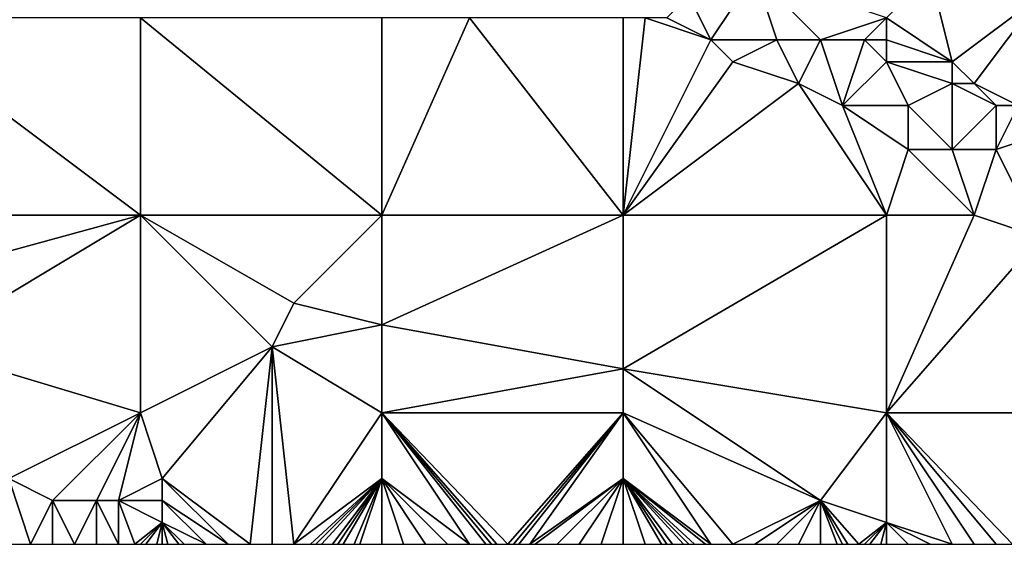
# Model space of a CAD drawing. Units: metres. Extents: x 74375 to 75000, y 344000 to 344500.
# Drawn here: x 74808 to 74852, y 344000 to 344024 of the extents above; entities that cross this region are included whole.
import ezdxf

# ---------------------------------------------------------------- set-up
doc = ezdxf.new("R2010")
doc.units = ezdxf.units.M
doc.layers.add('Terrain', color=15, linetype='Continuous')

msp = doc.modelspace()

# ---------------------------------------------------------------- linework, layer by layer
at = {"layer": 'Terrain'}
for points in [[(74841, 344026, 338.25), (74838, 344025, 338.34), (74839, 344023, 337.94), (74841, 344026, 338.25)], [(74841, 344026, 338.25), (74839, 344023, 337.94), (74842, 344023, 337.97), (74841, 344026, 338.25)], [(74841, 344026, 338.25), (74842, 344023, 337.97), (74844, 344023, 337.99), (74841, 344026, 338.25)], [(74841, 344026, 338.25), (74844, 344023, 337.99), (74847, 344024, 337.69), (74841, 344026, 338.25)], [(74849, 344026, 337.61), (74847, 344024, 337.69), (74850, 344022, 337.76), (74849, 344026, 337.61)], [(74849, 344026, 337.61), (74850, 344022, 337.76), (74854, 344025, 337.42), (74849, 344026, 337.61)], [(74838, 344025, 338.34), (74837, 344024, 338.09), (74839, 344023, 337.94), (74838, 344025, 338.34)], [(74854, 344025, 337.42), (74850, 344022, 337.76), (74851, 344021, 337.82), (74854, 344025, 337.42)], [(74854, 344025, 337.42), (74851, 344021, 337.82), (74853, 344020, 337.81), (74854, 344025, 337.42)], [(74801, 344015, 339.25), (74813, 344015, 339.02), (74801, 344024, 339.37), (74801, 344015, 339.25)], [(74813, 344015, 339.02), (74813, 344024, 339.12), (74801, 344024, 339.37), (74813, 344015, 339.02)], [(74813, 344015, 339.02), (74824, 344015, 338.69), (74813, 344024, 339.12), (74813, 344015, 339.02)], [(74813, 344024, 339.12), (74824, 344015, 338.69), (74824, 344024, 338.72), (74813, 344024, 339.12)], [(74824, 344015, 338.69), (74828, 344024, 338.54), (74824, 344024, 338.72), (74824, 344015, 338.69)], [(74835, 344015, 338.24), (74828, 344024, 338.54), (74824, 344015, 338.69), (74835, 344015, 338.24)], [(74835, 344015, 338.24), (74835, 344024, 338.15), (74828, 344024, 338.54), (74835, 344015, 338.24)], [(74835, 344015, 338.24), (74839, 344023, 337.94), (74836, 344024, 338.11), (74835, 344015, 338.24)], [(74835, 344015, 338.24), (74836, 344024, 338.11), (74835, 344024, 338.15), (74835, 344015, 338.24)], [(74836, 344024, 338.11), (74839, 344023, 337.94), (74837, 344024, 338.09), (74836, 344024, 338.11)], [(74844, 344023, 337.99), (74846, 344023, 337.91), (74847, 344024, 337.69), (74844, 344023, 337.99)], [(74846, 344023, 337.91), (74847, 344023, 337.83), (74847, 344024, 337.69), (74846, 344023, 337.91)], [(74847, 344024, 337.69), (74847, 344023, 337.83), (74850, 344022, 337.76), (74847, 344024, 337.69)], [(74835, 344015, 338.24), (74840, 344022, 337.87), (74839, 344023, 337.94), (74835, 344015, 338.24)], [(74839, 344023, 337.94), (74840, 344022, 337.87), (74842, 344023, 337.97), (74839, 344023, 337.94)], [(74842, 344023, 337.97), (74840, 344022, 337.87), (74843, 344021, 337.74), (74842, 344023, 337.97)], [(74842, 344023, 337.97), (74843, 344021, 337.74), (74844, 344023, 337.99), (74842, 344023, 337.97)], [(74844, 344023, 337.99), (74843, 344021, 337.74), (74845, 344020, 337.66), (74844, 344023, 337.99)], [(74844, 344023, 337.99), (74845, 344020, 337.66), (74846, 344023, 337.91), (74844, 344023, 337.99)], [(74846, 344023, 337.91), (74845, 344020, 337.66), (74847, 344022, 337.89), (74846, 344023, 337.91)], [(74846, 344023, 337.91), (74847, 344022, 337.89), (74847, 344023, 337.83), (74846, 344023, 337.91)], [(74847, 344023, 337.83), (74847, 344022, 337.89), (74850, 344022, 337.76), (74847, 344023, 337.83)], [(74835, 344015, 338.24), (74843, 344021, 337.74), (74840, 344022, 337.87), (74835, 344015, 338.24)], [(74845, 344020, 337.66), (74848, 344020, 337.62), (74847, 344022, 337.89), (74845, 344020, 337.66)], [(74847, 344022, 337.89), (74848, 344020, 337.62), (74850, 344021, 337.83), (74847, 344022, 337.89)], [(74847, 344022, 337.89), (74850, 344021, 337.83), (74850, 344022, 337.76), (74847, 344022, 337.89)], [(74850, 344022, 337.76), (74850, 344021, 337.83), (74851, 344021, 337.82), (74850, 344022, 337.76)], [(74835, 344015, 338.24), (74847, 344015, 337.63), (74843, 344021, 337.74), (74835, 344015, 338.24)], [(74843, 344021, 337.74), (74847, 344015, 337.63), (74845, 344020, 337.66), (74843, 344021, 337.74)], [(74850, 344021, 337.83), (74848, 344020, 337.62), (74850, 344018, 337.46), (74850, 344021, 337.83)], [(74850, 344021, 337.83), (74850, 344018, 337.46), (74852, 344020, 337.83), (74850, 344021, 337.83)], [(74850, 344021, 337.83), (74852, 344020, 337.83), (74851, 344021, 337.82), (74850, 344021, 337.83)], [(74851, 344021, 337.82), (74852, 344020, 337.83), (74853, 344020, 337.81), (74851, 344021, 337.82)], [(74845, 344020, 337.66), (74848, 344018, 337.5), (74848, 344020, 337.62), (74845, 344020, 337.66)], [(74845, 344020, 337.66), (74847, 344015, 337.63), (74848, 344018, 337.5), (74845, 344020, 337.66)], [(74848, 344020, 337.62), (74848, 344018, 337.5), (74850, 344018, 337.46), (74848, 344020, 337.62)], [(74852, 344020, 337.83), (74850, 344018, 337.46), (74852, 344018, 337.5), (74852, 344020, 337.83)], [(74852, 344020, 337.83), (74852, 344018, 337.5), (74853, 344020, 337.81), (74852, 344020, 337.83)], [(74853, 344020, 337.81), (74852, 344018, 337.5), (74855, 344019, 337.72), (74853, 344020, 337.81)], [(74854, 344014, 337.24), (74855, 344019, 337.72), (74852, 344018, 337.5), (74854, 344014, 337.24)], [(74847, 344015, 337.63), (74851, 344015, 337.4), (74848, 344018, 337.5), (74847, 344015, 337.63)], [(74851, 344015, 337.4), (74850, 344018, 337.46), (74848, 344018, 337.5), (74851, 344015, 337.4)], [(74851, 344015, 337.4), (74852, 344018, 337.5), (74850, 344018, 337.46), (74851, 344015, 337.4)], [(74851, 344015, 337.4), (74854, 344014, 337.24), (74852, 344018, 337.5), (74851, 344015, 337.4)], [(74801, 344015, 339.25), (74802, 344012, 339.03), (74813, 344015, 339.02), (74801, 344015, 339.25)], [(74802, 344012, 339.03), (74803, 344009, 338.91), (74813, 344015, 339.02), (74802, 344012, 339.03)], [(74813, 344006, 338.72), (74813, 344015, 339.02), (74803, 344009, 338.91), (74813, 344006, 338.72)], [(74813, 344006, 338.72), (74819, 344009, 338.68), (74813, 344015, 339.02), (74813, 344006, 338.72)], [(74813, 344015, 339.02), (74819, 344009, 338.68), (74820, 344011, 338.84), (74813, 344015, 339.02)], [(74813, 344015, 339.02), (74820, 344011, 338.84), (74824, 344015, 338.69), (74813, 344015, 339.02)], [(74820, 344011, 338.84), (74824, 344010, 338.68), (74824, 344015, 338.69), (74820, 344011, 338.84)], [(74835, 344015, 338.24), (74824, 344015, 338.69), (74824, 344010, 338.68), (74835, 344015, 338.24)], [(74835, 344015, 338.24), (74824, 344010, 338.68), (74835, 344008, 338.28), (74835, 344015, 338.24)], [(74835, 344015, 338.24), (74835, 344008, 338.28), (74847, 344015, 337.63), (74835, 344015, 338.24)], [(74847, 344006, 337.71), (74847, 344015, 337.63), (74835, 344008, 338.28), (74847, 344006, 337.71)], [(74847, 344006, 337.71), (74854, 344014, 337.24), (74851, 344015, 337.4), (74847, 344006, 337.71)], [(74847, 344006, 337.71), (74851, 344015, 337.4), (74847, 344015, 337.63), (74847, 344006, 337.71)], [(74847, 344006, 337.71), (74858, 344006, 337.13), (74854, 344014, 337.24), (74847, 344006, 337.71)], [(74820, 344011, 338.84), (74819, 344009, 338.68), (74824, 344010, 338.68), (74820, 344011, 338.84)], [(74819, 344009, 338.68), (74824, 344006, 338.48), (74824, 344010, 338.68), (74819, 344009, 338.68)], [(74824, 344006, 338.48), (74835, 344008, 338.28), (74824, 344010, 338.68), (74824, 344006, 338.48)], [(74807, 344003, 339), (74813, 344006, 338.72), (74803, 344009, 338.91), (74807, 344003, 339)], [(74813, 344006, 338.72), (74814, 344003, 338.7), (74819, 344009, 338.68), (74813, 344006, 338.72)], [(74814, 344003, 338.7), (74818, 344000, 338.78), (74819, 344009, 338.68), (74814, 344003, 338.7)], [(74818, 344000, 338.78), (74819, 344000, 338.78), (74819, 344009, 338.68), (74818, 344000, 338.78)], [(74819, 344000, 338.78), (74820, 344000, 338.77), (74819, 344009, 338.68), (74819, 344000, 338.78)], [(74820, 344000, 338.77), (74824, 344006, 338.48), (74819, 344009, 338.68), (74820, 344000, 338.77)], [(74835, 344006, 338.16), (74835, 344008, 338.28), (74824, 344006, 338.48), (74835, 344006, 338.16)], [(74835, 344006, 338.16), (74844, 344002, 337.68), (74835, 344008, 338.28), (74835, 344006, 338.16)], [(74844, 344002, 337.68), (74847, 344006, 337.71), (74835, 344008, 338.28), (74844, 344002, 337.68)], [(74807, 344003, 339), (74809, 344002, 338.95), (74813, 344006, 338.72), (74807, 344003, 339)], [(74809, 344002, 338.95), (74811, 344002, 338.92), (74813, 344006, 338.72), (74809, 344002, 338.95)], [(74811, 344002, 338.92), (74812, 344002, 338.89), (74813, 344006, 338.72), (74811, 344002, 338.92)], [(74812, 344002, 338.89), (74814, 344003, 338.7), (74813, 344006, 338.72), (74812, 344002, 338.89)], [(74820, 344000, 338.77), (74824, 344003, 338.47), (74824, 344006, 338.48), (74820, 344000, 338.77)], [(74824, 344006, 338.48), (74824, 344003, 338.47), (74828, 344000, 338.36), (74824, 344006, 338.48)], [(74824, 344006, 338.48), (74828, 344000, 338.36), (74828.75, 344000, 338.315), (74824, 344006, 338.48)], [(74824, 344006, 338.48), (74828.75, 344000, 338.315), (74829, 344000, 338.3), (74824, 344006, 338.48)], [(74824, 344006, 338.48), (74829, 344000, 338.3), (74829.25, 344000, 338.298), (74824, 344006, 338.48)], [(74824, 344006, 338.48), (74829.25, 344000, 338.298), (74829.75, 344000, 338.293), (74824, 344006, 338.48)], [(74835, 344006, 338.16), (74824, 344006, 338.48), (74829.75, 344000, 338.293), (74835, 344006, 338.16)], [(74835, 344006, 338.16), (74829.75, 344000, 338.293), (74830, 344000, 338.29), (74835, 344006, 338.16)], [(74835, 344006, 338.16), (74830, 344000, 338.29), (74830.25, 344000, 338.278), (74835, 344006, 338.16)], [(74835, 344006, 338.16), (74830.25, 344000, 338.278), (74830.75, 344000, 338.253), (74835, 344006, 338.16)], [(74835, 344006, 338.16), (74830.75, 344000, 338.253), (74835, 344003, 338.08), (74835, 344006, 338.16)], [(74835, 344006, 338.16), (74835, 344003, 338.08), (74839, 344000, 337.94), (74835, 344006, 338.16)], [(74835, 344006, 338.16), (74839, 344000, 337.94), (74840, 344000, 337.91), (74835, 344006, 338.16)], [(74835, 344006, 338.16), (74840, 344000, 337.91), (74844, 344002, 337.68), (74835, 344006, 338.16)], [(74844, 344002, 337.68), (74847, 344001, 337.58), (74847, 344006, 337.71), (74844, 344002, 337.68)], [(74847, 344006, 337.71), (74847, 344001, 337.58), (74850, 344000, 337.47), (74847, 344006, 337.71)], [(74847, 344006, 337.71), (74850, 344000, 337.47), (74851, 344000, 337.42), (74847, 344006, 337.71)], [(74847, 344006, 337.71), (74851, 344000, 337.42), (74852, 344000, 337.38), (74847, 344006, 337.71)], [(74847, 344006, 337.71), (74852, 344000, 337.38), (74852.75, 344000, 337.35), (74847, 344006, 337.71)], [(74847, 344006, 337.71), (74852.75, 344000, 337.35), (74858, 344006, 337.13), (74847, 344006, 337.71)], [(74807, 344003, 339), (74807, 344000, 338.82), (74808, 344000, 338.85), (74807, 344003, 339)], [(74807, 344003, 339), (74808, 344000, 338.85), (74809, 344002, 338.95), (74807, 344003, 339)], [(74812, 344002, 338.89), (74814, 344002, 338.83), (74814, 344003, 338.7), (74812, 344002, 338.89)], [(74814, 344003, 338.7), (74814, 344002, 338.83), (74817, 344000, 338.8), (74814, 344003, 338.7)], [(74814, 344003, 338.7), (74817, 344000, 338.8), (74818, 344000, 338.78), (74814, 344003, 338.7)], [(74820, 344000, 338.77), (74820.75, 344000, 338.733), (74824, 344003, 338.47), (74820, 344000, 338.77)], [(74820.75, 344000, 338.733), (74821, 344000, 338.72), (74824, 344003, 338.47), (74820.75, 344000, 338.733)], [(74821, 344000, 338.72), (74821.25, 344000, 338.73), (74824, 344003, 338.47), (74821, 344000, 338.72)], [(74821.25, 344000, 338.73), (74821.75, 344000, 338.75), (74824, 344003, 338.47), (74821.25, 344000, 338.73)], [(74822, 344000, 338.76), (74824, 344003, 338.47), (74821.75, 344000, 338.75), (74822, 344000, 338.76)], [(74822, 344000, 338.76), (74822.25, 344000, 338.753), (74824, 344003, 338.47), (74822, 344000, 338.76)], [(74822.25, 344000, 338.753), (74822.75, 344000, 338.738), (74824, 344003, 338.47), (74822.25, 344000, 338.753)], [(74822.75, 344000, 338.738), (74823, 344000, 338.73), (74824, 344003, 338.47), (74822.75, 344000, 338.738)], [(74823, 344000, 338.73), (74824, 344000, 338.66), (74824, 344003, 338.47), (74823, 344000, 338.73)], [(74824, 344003, 338.47), (74824, 344000, 338.66), (74825, 344000, 338.6), (74824, 344003, 338.47)], [(74824, 344003, 338.47), (74825, 344000, 338.6), (74826, 344000, 338.55), (74824, 344003, 338.47)], [(74824, 344003, 338.47), (74826, 344000, 338.55), (74827, 344000, 338.46), (74824, 344003, 338.47)], [(74824, 344003, 338.47), (74827, 344000, 338.46), (74828, 344000, 338.36), (74824, 344003, 338.47)], [(74835, 344003, 338.08), (74830.75, 344000, 338.253), (74831, 344000, 338.24), (74835, 344003, 338.08)], [(74835, 344003, 338.08), (74831, 344000, 338.24), (74832, 344000, 338.2), (74835, 344003, 338.08)], [(74835, 344003, 338.08), (74832, 344000, 338.2), (74833, 344000, 338.15), (74835, 344003, 338.08)], [(74835, 344003, 338.08), (74833, 344000, 338.15), (74834, 344000, 338.11), (74835, 344003, 338.08)], [(74835, 344003, 338.08), (74834, 344000, 338.11), (74835, 344000, 338.1), (74835, 344003, 338.08)], [(74835, 344003, 338.08), (74835, 344000, 338.1), (74836, 344000, 338.08), (74835, 344003, 338.08)], [(74835, 344003, 338.08), (74836, 344000, 338.08), (74836.75, 344000, 338.065), (74835, 344003, 338.08)], [(74835, 344003, 338.08), (74836.75, 344000, 338.065), (74837, 344000, 338.06), (74835, 344003, 338.08)], [(74835, 344003, 338.08), (74837, 344000, 338.06), (74837.25, 344000, 338.048), (74835, 344003, 338.08)], [(74835, 344003, 338.08), (74837.25, 344000, 338.048), (74837.75, 344000, 338.022), (74835, 344003, 338.08)], [(74835, 344003, 338.08), (74837.75, 344000, 338.022), (74838, 344000, 338.01), (74835, 344003, 338.08)], [(74835, 344003, 338.08), (74838, 344000, 338.01), (74838.25, 344000, 337.993), (74835, 344003, 338.08)], [(74835, 344003, 338.08), (74838.25, 344000, 337.993), (74838.75, 344000, 337.957), (74835, 344003, 338.08)], [(74835, 344003, 338.08), (74838.75, 344000, 337.957), (74839, 344000, 337.94), (74835, 344003, 338.08)], [(74809, 344002, 338.95), (74808, 344000, 338.85), (74809, 344000, 338.88), (74809, 344002, 338.95)], [(74809, 344002, 338.95), (74809, 344000, 338.88), (74810, 344000, 338.87), (74809, 344002, 338.95)], [(74809, 344002, 338.95), (74810, 344000, 338.87), (74811, 344002, 338.92), (74809, 344002, 338.95)], [(74811, 344002, 338.92), (74810, 344000, 338.87), (74811, 344000, 338.82), (74811, 344002, 338.92)], [(74811, 344002, 338.92), (74811, 344000, 338.82), (74812, 344000, 338.8), (74811, 344002, 338.92)], [(74811, 344002, 338.92), (74812, 344000, 338.8), (74812, 344002, 338.89), (74811, 344002, 338.92)], [(74812, 344002, 338.89), (74812, 344000, 338.8), (74812.75, 344000, 338.822), (74812, 344002, 338.89)], [(74812, 344002, 338.89), (74812.75, 344000, 338.822), (74814, 344001, 338.91), (74812, 344002, 338.89)], [(74812, 344002, 338.89), (74814, 344001, 338.91), (74814, 344002, 338.83), (74812, 344002, 338.89)], [(74814, 344002, 338.83), (74814, 344001, 338.91), (74816, 344000, 338.84), (74814, 344002, 338.83)], [(74814, 344002, 338.83), (74816, 344000, 338.84), (74817, 344000, 338.8), (74814, 344002, 338.83)], [(74844, 344002, 337.68), (74840, 344000, 337.91), (74841, 344000, 337.86), (74844, 344002, 337.68)], [(74844, 344002, 337.68), (74841, 344000, 337.86), (74842, 344000, 337.82), (74844, 344002, 337.68)], [(74844, 344002, 337.68), (74842, 344000, 337.82), (74843, 344000, 337.76), (74844, 344002, 337.68)], [(74844, 344002, 337.68), (74843, 344000, 337.76), (74844, 344000, 337.71), (74844, 344002, 337.68)], [(74844, 344002, 337.68), (74844, 344000, 337.71), (74844.75, 344000, 337.665), (74844, 344002, 337.68)], [(74844, 344002, 337.68), (74844.75, 344000, 337.665), (74845, 344000, 337.65), (74844, 344002, 337.68)], [(74844, 344002, 337.68), (74845, 344000, 337.65), (74845.25, 344000, 337.642), (74844, 344002, 337.68)], [(74844, 344002, 337.68), (74845.25, 344000, 337.642), (74845.75, 344000, 337.628), (74844, 344002, 337.68)], [(74844, 344002, 337.68), (74845.75, 344000, 337.628), (74847, 344001, 337.58), (74844, 344002, 337.68)], [(74814, 344001, 338.91), (74812.75, 344000, 338.822), (74813, 344000, 338.83), (74814, 344001, 338.91)], [(74814, 344001, 338.91), (74813, 344000, 338.83), (74813.25, 344000, 338.837), (74814, 344001, 338.91)], [(74814, 344001, 338.91), (74813.25, 344000, 338.837), (74813.75, 344000, 338.853), (74814, 344001, 338.91)], [(74814, 344001, 338.91), (74813.75, 344000, 338.853), (74814, 344000, 338.86), (74814, 344001, 338.91)], [(74814, 344001, 338.91), (74814, 344000, 338.86), (74814.25, 344000, 338.863), (74814, 344001, 338.91)], [(74814, 344001, 338.91), (74814.25, 344000, 338.863), (74814.75, 344000, 338.868), (74814, 344001, 338.91)], [(74814, 344001, 338.91), (74814.75, 344000, 338.868), (74815, 344000, 338.87), (74814, 344001, 338.91)], [(74814, 344001, 338.91), (74815, 344000, 338.87), (74816, 344000, 338.84), (74814, 344001, 338.91)], [(74845.75, 344000, 337.628), (74846, 344000, 337.62), (74847, 344001, 337.58), (74845.75, 344000, 337.628)], [(74846, 344000, 337.62), (74846.25, 344000, 337.613), (74847, 344001, 337.58), (74846, 344000, 337.62)], [(74847, 344001, 337.58), (74846.25, 344000, 337.613), (74846.75, 344000, 337.597), (74847, 344001, 337.58)], [(74847, 344001, 337.58), (74846.75, 344000, 337.597), (74847, 344000, 337.59), (74847, 344001, 337.58)], [(74847, 344001, 337.58), (74847, 344000, 337.59), (74848, 344000, 337.53), (74847, 344001, 337.58)], [(74847, 344001, 337.58), (74848, 344000, 337.53), (74849, 344000, 337.49), (74847, 344001, 337.58)], [(74847, 344001, 337.58), (74849, 344000, 337.49), (74850, 344000, 337.47), (74847, 344001, 337.58)]]:
    msp.add_3dface(points, dxfattribs=at)

doc.saveas('drawing.dxf')
